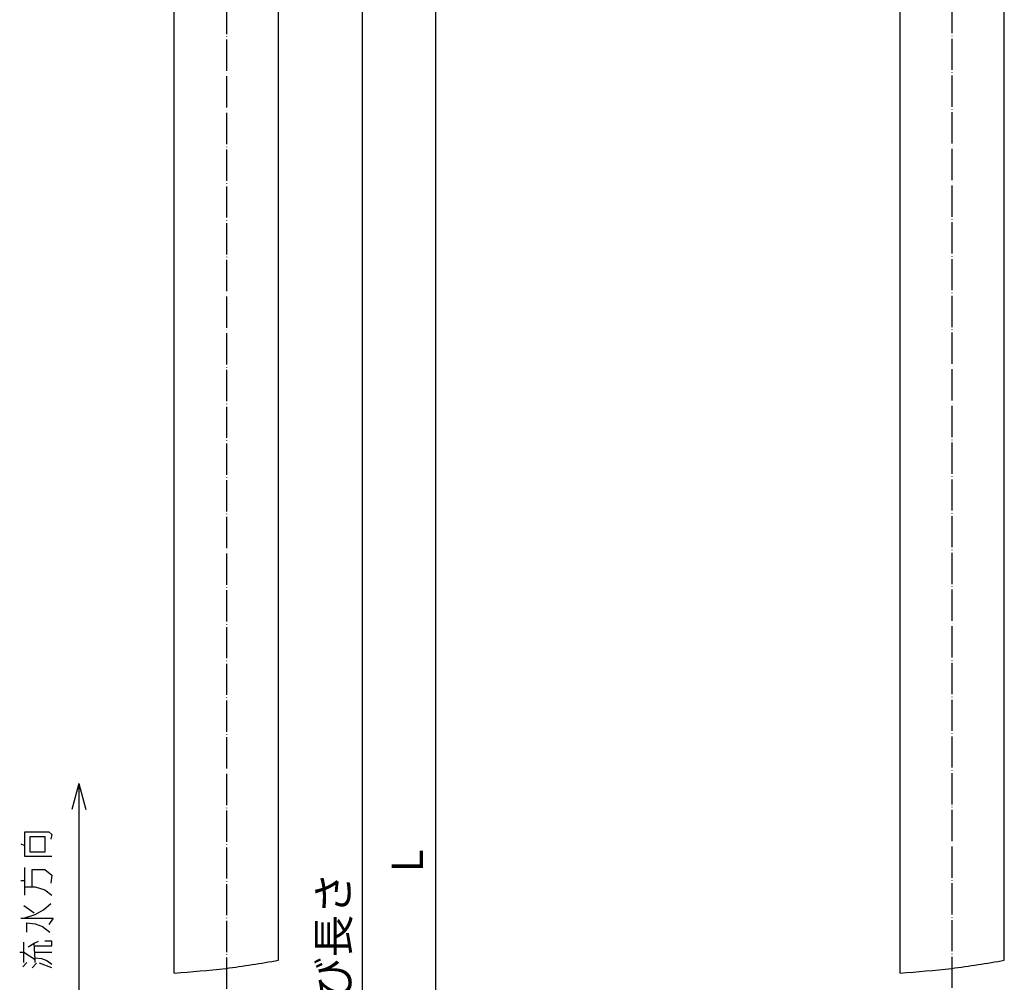
# Model space of a CAD drawing. Units: inches. Extents: x -89 to 674, y -22 to 1325.
# Drawn here: x -79 to 299, y 539 to 909 of the extents above; entities that cross this region are included whole.
import ezdxf

# ---------------------------------------------------------------- set-up
doc = ezdxf.new("R2010")
doc.units = ezdxf.units.IN
doc.linetypes.add('DOT_CENTER', pattern=[14, 12, -1, 0, -1])
doc.layers.add('1', color=7, linetype='Continuous')
doc.styles.add('CONVERTER_11', font='txt.shx', dxfattribs={"width": 0.9})
doc.dimstyles.new('ME10_DIM_10', dxfattribs={"dimtxt": 12, "dimasz": 9.6, "dimexe": 1, "dimexo": 1, "dimgap": 1, "dimtad": 1, "dimdec": 3, "dimdsep": 46, "dimtxsty": 'CONVERTER_11', "dimblk1": 'OPEN30', "dimblk2": 'OPEN30', "dimsah": 1, "dimcen": 0.09, "dimclrd": 2, "dimclre": 2, "dimclrt": 2, "dimadec": 0, "dimazin": 0, "dimtfac": 1, "dimtdec": 4, "dimtix": 1, "dimtmove": 0, "dimatfit": 3, "dimfxl": 1, "dimtolj": 1, "dimtzin": 0, "dimarcsym": 0})
doc.dimstyles.new('ME10_DIM_11', dxfattribs={"dimtxt": 12, "dimasz": 9.6, "dimexe": 1, "dimexo": 1, "dimgap": 1, "dimtad": 1, "dimdec": 3, "dimdsep": 46, "dimtxsty": 'CONVERTER_11', "dimblk1": 'OPEN30', "dimblk2": 'OPEN30', "dimsah": 1, "dimcen": 0.09, "dimclrd": 2, "dimclre": 2, "dimclrt": 2, "dimadec": 0, "dimazin": 0, "dimtfac": 1, "dimtdec": 4, "dimtix": 1, "dimtmove": 0, "dimatfit": 3, "dimfxl": 1, "dimtolj": 1, "dimtzin": 0, "dimarcsym": 0})
doc.dimstyles.get("Standard").update_dxf_attribs({"dimtxt": 0.18, "dimasz": 0.18, "dimexe": 0.18, "dimexo": 0.0625, "dimgap": 0.09, "dimtad": 0, "dimtih": 1, "dimtoh": 1, "dimdec": 4, "dimzin": 0, "dimdsep": 46, "dimtxsty": 'Standard', "dimcen": 0.09, "dimadec": 0, "dimazin": 0, "dimtfac": 1, "dimtdec": 4, "dimtofl": 0, "dimtmove": 0, "dimatfit": 3, "dimfxl": 1, "dimtolj": 1, "dimtzin": 0, "dimarcsym": 0})

# ---------------------------------------------------------------- blocks, each defined once
blk = doc.blocks.new('*D1')
at = {"layer": '1', "color": 2, "linetype": 'Continuous'}
for p, q in [((20.15, 1128.44), (81.27, 1128.44)), ((80.27, 1128.44), (80.27, 41.44)), ((12.5, 41.44), (81.27, 41.44))]:
    blk.add_line(p, q, dxfattribs=at)
at = {"layer": '1', "color": 2}
for p, q in [((80.27, 1128.44), (77.69, 1118.84)), ((80.27, 1128.44), (82.84, 1118.84)), ((80.27, 41.44), (77.69, 51.04)), ((80.27, 41.44), (82.84, 51.04))]:
    blk.add_line(p, q, dxfattribs=at)
at = {"layer": '1', "color": 2, "insert": (79.27, 581.41), "char_height": 12, "attachment_point": 7, "rotation": 90, "line_spacing_factor": 0.454545, "style": 'CONVERTER_11'}
blk.add_mtext('L', dxfattribs=at)
blk = doc.blocks.new('_OPEN30')
at = {"color": 0, "linetype": 'ByBlock', "lineweight": -2}
for p, q in [((-1, 0.267949), (0, 0)), ((0, 0), (-1, -0.267949)), ((0, 0), (-1, 0))]:
    blk.add_line(p, q, dxfattribs=at)
blk = doc.blocks.new('*D3')
at = {"layer": '1', "color": 2, "linetype": 'Continuous'}
for p, q in [((33.15, 1042.94), (53.27, 1042.94)), ((52.27, 41.44), (52.27, 1042.94)), ((12.5, 41.44), (53.27, 41.44))]:
    blk.add_line(p, q, dxfattribs=at)
at = {"layer": '1', "color": 2}
for p, q in [((52.27, 1042.94), (49.69, 1033.34)), ((52.27, 1042.94), (54.84, 1033.34)), ((52.27, 41.44), (49.69, 51.04)), ((52.27, 41.44), (54.84, 51.04))]:
    blk.add_line(p, q, dxfattribs=at)
at = {"layer": '1', "color": 2, "insert": (50.87, 516.07), "char_height": 12, "attachment_point": 7, "rotation": 90, "line_spacing_factor": 0.454545, "style": 'CONVERTER_11'}
blk.add_mtext('呼び長さ', dxfattribs=at)

msp = doc.modelspace()

# ---------------------------------------------------------------- linework, layer by layer
at = {"layer": '1', "color": 1, "linetype": 'DOT_CENTER'}
for p, q in [((0, 1140.938), (0, 29.438)), ((278.7685, 29.438), (278.7685, 1140.938))]:
    msp.add_line(p, q, dxfattribs=at)
at = {"layer": '1', "color": 3, "linetype": 'Continuous'}
for p, q in [((298.7685, 547.657), (298.7685, 1082.438)), ((-20, 542.7755), (-20, 1061.9742)), ((20, 547.657), (20, 1061.9744)), ((258.7685, 542.7755), (258.7685, 1042.938))]:
    msp.add_line(p, q, dxfattribs=at)
at = {"layer": '1', "color": 4}
for q in [(-59.3548, 605.586), (-53.9958, 605.586)]:
    msp.add_line((-56.6753, 615.586), q, dxfattribs=at)
at = {"layer": '1', "color": 4, "linetype": 'Continuous'}
for p, q in [((-77.3702, 591.7076), (-77.3702, 597.0017)), ((-77.3702, 597.0017), (-68.1702, 597.0017)), ((-75.3702, 595.237), (-69.7702, 595.237)), ((-75.3702, 589.237), (-75.3702, 595.237)), ((-69.7702, 595.237), (-69.7702, 589.237)), ((-68.1702, 597.0017), (-66.9702, 595.9429)), ((-66.9702, 595.9429), (-67.3702, 594.1782)), ((-78.9702, 592.4135), (-77.3702, 591.7076)), ((-77.3702, 587.4723), (-77.3702, 591.7076)), ((-66.9702, 587.4723), (-77.3702, 587.4723)), ((-69.7702, 589.237), (-75.3702, 589.237)), ((-77.3702, 575.8252), (-77.3702, 583.237)), ((-74.5702, 582.5311), (-69.7702, 582.5311)), ((-74.5702, 575.8252), (-74.5702, 582.5311)), ((-69.7702, 582.5311), (-66.9702, 580.4135)), ((-66.9702, 580.4135), (-67.3702, 577.237)), ((-78.9702, 578.2958), (-77.3702, 578.2958)), ((-77.3702, 575.8252), (-74.5702, 575.8252)), ((-77.3702, 572.6488), (-77.3702, 575.8252)), ((-74.5702, 575.8252), (-73.3702, 575.8252)), ((-73.3702, 575.8252), (-69.7702, 574.7664)), ((-69.7702, 574.7664), (-66.9702, 572.6488)), ((-77.7702, 568.7664), (-73.7702, 565.9429)), ((-70.1702, 567.0017), (-67.3702, 569.4723)), ((-78.9702, 563.8252), (-77.7702, 563.8252)), ((-77.7702, 563.8252), (-73.3702, 565.237)), ((-77.7702, 563.8252), (-66.5702, 563.8252)), ((-73.3702, 565.237), (-70.1702, 567.0017)), ((-66.5702, 563.8252), (-68.1702, 561.3546)), ((-76.5702, 562.0605), (-73.3702, 561.7076)), ((-76.5702, 558.5311), (-76.5702, 562.0605)), ((-73.3702, 561.7076), (-70.5702, 560.6488)), ((-70.5702, 560.6488), (-67.7702, 558.5311)), ((-77.7702, 550.7664), (-77.7702, 554.6488)), ((-76.1702, 552.8841), (-73.7702, 554.2958)), ((-73.7702, 554.2958), (-72.1702, 555.0017)), ((-73.3702, 547.9429), (-73.7702, 554.2958)), ((-73.3702, 553.237), (-66.9702, 553.237)), ((-66.9702, 555.0017), (-69.7702, 555.0017)), ((-66.9702, 553.237), (-66.9702, 555.0017)), ((-79.3702, 550.7664), (-77.7702, 550.7664)), ((-77.7702, 550.7664), (-73.3702, 547.9429)), ((-77.7702, 546.8841), (-77.7702, 550.7664)), ((-73.3702, 550.7664), (-66.9702, 550.7664)), ((-73.3702, 548.6488), (-70.9702, 548.2958)), ((-78.1702, 545.1194), (-76.5702, 546.8841)), ((-74.5702, 544.7664), (-72.9702, 546.5311)), ((-73.3702, 546.8841), (-73.3702, 547.9429)), ((-66.9702, 544.7664), (-71.7702, 546.5311)), ((-70.9702, 548.2958), (-68.9702, 547.5899)), ((-68.9702, 547.5899), (-66.9702, 546.1782))]:
    msp.add_line(p, q, dxfattribs=at)
at = {"layer": '1', "color": 1, "linetype": 'Continuous'}
for points in [[(-20, 542.7755), (-13.3934, 543.2772), (0.014, 544.2955), (13.274, 546.5258), (20, 547.657)], [(258.7685, 542.7755), (265.3752, 543.2772), (278.7825, 544.2955), (292.0425, 546.5258), (298.7685, 547.657)]]:
    msp.add_open_spline(points, degree=3, knots=[0, 0, 0, 0, 19.86572599, 40.31525719, 40.31525719, 40.31525719, 40.31525719], dxfattribs=at)

# ---------------------------------------------------------------- dimensions: what is measured, and where the dimension line sits
at = {"layer": '1'}
for base, p1, p2, text, dimstyle, picture, middle in [((80.2655, 1128.438), (11.5, 41.438), (19.15, 1128.438), 'L', 'ME10_DIM_10', '*D1', (73.2655, 584.938)), ((52.2655, 41.438), (32.15, 1042.938), (11.5, 41.438), '呼び長さ', 'ME10_DIM_11', '*D3', (44.8655, 542.188))]:
    dim = msp.add_linear_dim(base=base, p1=p1, p2=p2, angle=90, text=text, dimstyle=dimstyle, dxfattribs=at)
    dim.commit()
    dim.dimension.update_dxf_attribs({"geometry": picture, "text_midpoint": middle, "text_rotation": 90})

# ---------------------------------------------------------------- leaders
at = {"layer": '1', "color": 4, "linetype": 'Continuous', "has_arrowhead": 0}
msp.add_leader([(-56.6753, 615.586), (-56.6753, 531.338)], dimstyle='Standard', dxfattribs=at)

doc.saveas('drawing.dxf')
